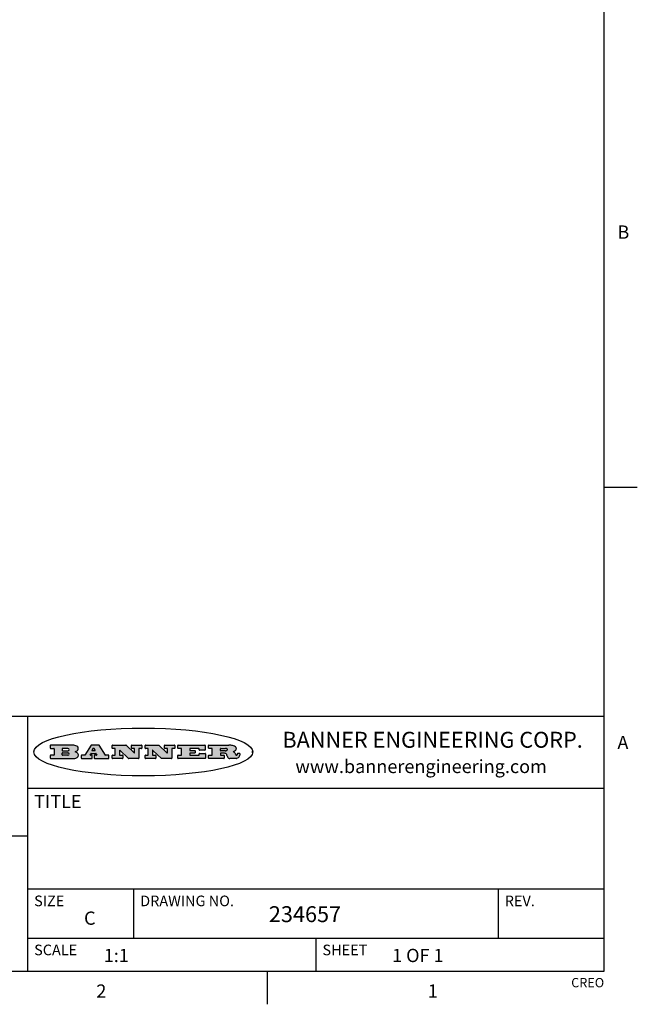
# Model space of a CAD drawing. Units: inches. Extents: x 0.7 to 21.3, y 0.5 to 16.
# Drawn here: x 16.6 to 21.3, y 0.5 to 7.9 of the extents above; entities that cross this region are included whole.
import ezdxf

# ---------------------------------------------------------------- set-up
doc = ezdxf.new("R2010")
doc.units = ezdxf.units.IN
doc.header["$LTSCALE"] = 1.21
doc.header["$MEASUREMENT"] = 0
doc.layers.get('0').update_dxf_attribs({"linetype": 'CONTINUOUS'})
doc.styles.add('TEXTSTYLE_2', font='txt', dxfattribs={"width": 0.8})
doc.styles.add('TEXTSTYLE_3', font='txt', dxfattribs={"width": 0.9})

msp = doc.modelspace()

# ---------------------------------------------------------------- hatches: boundary and pattern name
at = {"linetype": 'CONTINUOUS'}
h = msp.add_hatch(color=7, dxfattribs=at)
edge = h.paths.add_edge_path()
edge.add_arc((18.2265855264, 2.3716475527), 0.0173408616, 592.4713476722, 627.3381899440001, ccw=False)
edge.add_arc((18.2296840914, 2.3774978567), 0.0238935861, 569.8247607259, 595.1255079366999, ccw=False)
edge.add_arc((18.2495655574, 2.384346736), 0.044722495, 555.531588407, 564.7624440448, ccw=False)
edge.add_line((18.206476195, 2.3723714111), (18.204672194, 2.3784404145))
edge.add_arc((18.1662929967, 2.368643334), 0.0396099176, 14.3201081283, 22.4984722084)
edge.add_arc((18.1890593051, 2.3776149607), 0.0151491919, 24.098260853, 63.0369451818)
edge.add_arc((18.1850046504, 2.3693353402), 0.0243676582, 63.3666028271, 90.3937697637)
edge.add_line((18.184837183, 2.3937024229), (18.1572301677, 2.3937024229))
edge.add_arc((18.1572301659, 2.3912274234), 0.0024749995, 89.9999571957, 180.0000428043)
edge.add_line((18.1547551663, 2.3912274216), (18.1547551663, 2.3815284162))
edge.add_arc((18.1572301659, 2.3815284143), 0.0024749995, 179.9999571957, 270.0000428043)
edge.add_line((18.1572301677, 2.3790534148), (18.1818891814, 2.3790534148))
edge.add_arc((18.1818891832, 2.3765784153), 0.0024749995, 359.9999571957, 450.0000428042, ccw=False)
edge.add_line((18.1843641828, 2.3765784134), (18.1843641828, 2.3568004025))
edge.add_arc((18.1818891832, 2.3568004006), 0.0024749995, 269.9999571958, 360.0000428043, ccw=False)
edge.add_line((18.1818891814, 2.3543254011), (18.0683181184, 2.3543254011))
edge.add_arc((18.0683181166, 2.3568004006), 0.0024749995, 539.9999571957001, 630.0000428042, ccw=False)
edge.add_line((18.065843117, 2.3568004025), (18.065843117, 2.3766004134))
edge.add_arc((18.0683181166, 2.3766004153), 0.0024749995, 449.9999571958, 540.0000428042999, ccw=False)
edge.add_line((18.0683181184, 2.3790754148), (18.091064131, 2.3790754148))
edge.add_arc((18.0910641329, 2.3815504143), 0.0024749995, -90.0000428043, 4.28043e-05)
edge.add_line((18.0935391324, 2.3815504162), (18.0935391324, 2.4279054419))
edge.add_arc((18.0910641329, 2.4279054437), 0.0024749995, -4.28043e-05, 90.0000428043)
edge.add_line((18.091064131, 2.4303804433), (18.0683181184, 2.4303804433))
edge.add_arc((18.0683181166, 2.4328554428), 0.0024749995, 539.9999571957001, 630.0000428042999, ccw=False)
edge.add_line((18.065843117, 2.4328554446), (18.065843117, 2.4526554556))
edge.add_arc((18.0683181166, 2.4526554575), 0.0024749995, 449.9999571958, 540.0000428042999, ccw=False)
edge.add_line((18.0683181184, 2.455130457), (18.2178992014, 2.455130457))
edge.add_arc((18.2152358981, 2.2725915465), 0.1825583387, 439.8618509324, 449.1640948679, ccw=False)
edge.add_arc((18.2415401884, 2.4134150625), 0.039319019, 419.12020864149997, 441.4730239328, ccw=False)
edge.add_arc((18.2471995846, 2.4197497317), 0.0310192946, 394.7540871, 422.0879016178, ccw=False)
edge.add_arc((18.2588883357, 2.4282993328), 0.0165459396, 361.548452892, 393.5033152417, ccw=False)
edge.add_arc((18.2621849309, 2.428467785), 0.0132462337, 331.1510006998, 361.205404301, ccw=False)
edge.add_arc((18.2511742746, 2.4351463727), 0.0261183659, 665.6373831893, 689.9727629745, ccw=False)
edge.add_arc((18.220842337, 2.4783532224), 0.0789082104, 652.9061550710001, 665.2574666259, ccw=False)
edge.add_arc((18.197141171, 2.3016991173), 0.117346916, 418.61476917699997, 422.3737227606, ccw=False)
edge.add_arc((18.2450241237, 2.3798263774), 0.0257145923, 399.3804255939, 419.0361096173, ccw=False)
edge.add_arc((18.2439037681, 2.3797532943), 0.0266349791, 380.3630922153, 397.9727053099, ccw=False)
edge.add_arc((18.2260032264, 2.3725718859), 0.0459185159, 375.6740290068, 380.9917271228, ccw=False)
edge.add_arc((18.2845735615, 2.3882148688), 0.0147197649, 192.7054516565, 206.0594861022)
edge.add_arc((18.2760792244, 2.3840063824), 0.0052403997, 205.5232099488, 227.5054868079)
edge.add_arc((18.2743509251, 2.3821910097), 0.0027347709, 228.5117626738, 266.1485845755)
edge.add_line((18.2741672326, 2.379462415), (18.2752762332, 2.379462415))
edge.add_arc((18.2752146786, 2.3927110743), 0.0132488022, 270.266200055, 281.2404888597)
edge.add_arc((18.2764089196, 2.3869743807), 0.0073895522, 280.8288201977, 305.0837508495)
edge.add_arc((18.2768101012, 2.3861235343), 0.0064647042, 306.5086174083, 340.2162360092)
edge.add_arc((18.2716089246, 2.3878675959), 0.0119498009, -19.2116138343, 1.1691452593)
edge.add_line((18.2835562378, 2.3881114198), (18.2835562378, 2.3907374213))
edge.add_arc((18.2860312373, 2.3907374231), 0.0024749995, 449.9999571957, 540.0000428042999, ccw=False)
edge.add_line((18.2860312391, 2.3932124227), (18.2981412459, 2.3932124227))
edge.add_arc((18.2981412477, 2.3907374231), 0.0024749995, 359.9999571957, 450.0000428043, ccw=False)
edge.add_line((18.3006162472, 2.3907374213), (18.3006162472, 2.3791854149))
edge.add_arc((18.2830605507, 2.3792897325), 0.0175560065, 692.2279060967, 719.6595469939, ccw=False)
edge.add_arc((18.2737535399, 2.384184238), 0.0280715479, 668.5071794988, 692.2400656899, ccw=False)
edge.add_arc((18.2667613545, 2.3917854558), 0.0383802683, 648.7656836787, 669.6104317088, ccw=False)
edge.add_arc((18.2724993219, 2.3741987064), 0.0198837666, 631.8586572977999, 649.4131338543, ccw=False)
edge.add_line((18.273144232, 2.3543254011), (18.2257802057, 2.3543254011))
edge = h.paths.add_edge_path()
edge.add_arc((17.8362019878, 2.3568004006), 0.0024749995, 539.9999571957001, 630.0000428042, ccw=False)
edge.add_line((17.8337269883, 2.3568004025), (17.8337269883, 2.3766004134))
edge.add_arc((17.8362019878, 2.3766004153), 0.0024749995, 449.9999571958, 540.0000428042999, ccw=False)
edge.add_line((17.8362019897, 2.3790754148), (17.860125003, 2.3790754148))
edge.add_arc((17.8601250048, 2.3815504143), 0.0024749995, -90.0000428044, 4.28042e-05)
edge.add_line((17.8626000043, 2.3815504162), (17.8626000043, 2.4279054419))
edge.add_arc((17.8601250048, 2.4279054437), 0.0024749995, -4.28043e-05, 90.0000428043)
edge.add_line((17.860125003, 2.4303804433), (17.8362019897, 2.4303804433))
edge.add_arc((17.8362019878, 2.4328554428), 0.0024749995, 539.9999571957001, 630.0000428042999, ccw=False)
edge.add_line((17.8337269883, 2.4328554446), (17.8337269883, 2.4526554556))
edge.add_arc((17.8362019878, 2.4526554575), 0.0024749995, 449.9999571958, 540.0000428042999, ccw=False)
edge.add_line((17.8362019897, 2.455130457), (18.0379951016, 2.455130457))
edge.add_arc((18.0379951034, 2.4526554575), 0.0024749995, 359.9999571957, 450.0000428042, ccw=False)
edge.add_line((18.040470103, 2.4526554556), (18.040470103, 2.4196554373))
edge.add_arc((18.0379951034, 2.4196554355), 0.0024749995, 269.9999571956, 360.0000428042, ccw=False)
edge.add_line((18.0379951016, 2.4171804359), (17.9961310784, 2.4171804359))
edge.add_arc((17.9961310765, 2.4196554355), 0.0024749995, 539.9999571957001, 630.0000428042999, ccw=False)
edge.add_line((17.993656077, 2.4196554373), (17.993656077, 2.4279054419))
edge.add_arc((17.9911810775, 2.4279054437), 0.0024749995, -4.28043e-05, 90.0000428043)
edge.add_line((17.9911810756, 2.4303804433), (17.9271410401, 2.4303804433))
edge.add_arc((17.9271410383, 2.4279054437), 0.0024749995, 89.9999571958, 180.0000428043)
edge.add_line((17.9246660387, 2.4279054419), (17.9246660387, 2.4163554355))
edge.add_arc((17.9271410383, 2.4163554336), 0.0024749995, 179.9999571957, 270.0000428042)
edge.add_line((17.9271410401, 2.4138804341), (17.9623080596, 2.4138804341))
edge.add_arc((17.9623080615, 2.4114054346), 0.0024749995, 359.9999571957, 450.0000428042, ccw=False)
edge.add_line((17.964783061, 2.4114054327), (17.964783061, 2.3980504253))
edge.add_arc((17.9623080615, 2.3980504235), 0.0024749995, 269.9999571956, 360.0000428042, ccw=False)
edge.add_line((17.9623080596, 2.395575424), (17.9271410401, 2.395575424))
edge.add_arc((17.9271410383, 2.3931004244), 0.0024749995, 89.9999571958, 180.0000428043)
edge.add_line((17.9246660387, 2.3931004226), (17.9246660387, 2.3815504162))
edge.add_arc((17.9271410383, 2.3815504143), 0.0024749995, 179.9999571957, 270.0000428043)
edge.add_line((17.9271410401, 2.3790754148), (17.9921450762, 2.3790754148))
edge.add_arc((17.992145078, 2.3815504143), 0.0024749995, -90.0000428042, 4.28043e-05)
edge.add_line((17.9946200775, 2.3815504162), (17.9946200775, 2.3898004208))
edge.add_arc((17.9970950771, 2.3898004226), 0.0024749995, 449.9999571958, 540.0000428042999, ccw=False)
edge.add_line((17.9970950789, 2.3922754221), (18.0394141024, 2.3922754221))
edge.add_arc((18.0394141042, 2.3898004226), 0.0024749995, 359.9999571957, 450.0000428043, ccw=False)
edge.add_line((18.0418891038, 2.3898004208), (18.0418891038, 2.3568004025))
edge.add_arc((18.0394141042, 2.3568004006), 0.0024749995, 269.9999571958, 360.0000428043, ccw=False)
edge.add_line((18.0394141024, 2.3543254011), (17.8362019897, 2.3543254011))
edge = h.paths.add_edge_path()
edge.add_arc((17.7115227858, 2.3567995689), 0.0024741678, 586.3477981898, 630.0031206038, ccw=False)
edge.add_line((17.7098149196, 2.3550094015), (17.6465348845, 2.415387435))
edge.add_arc((17.6448261836, 2.4135964972), 0.0024753014, 46.3461263058, 180.0014637321)
edge.add_line((17.6423508822, 2.413596434), (17.6423508822, 2.3815504162))
edge.add_arc((17.6448258817, 2.3815504143), 0.0024749995, 179.9999571957, 270.0000428043)
edge.add_line((17.6448258836, 2.3790754148), (17.6651428948, 2.3790754148))
edge.add_arc((17.6651428967, 2.3766004153), 0.0024749995, 359.9999571957, 450.0000428043, ccw=False)
edge.add_line((17.6676178962, 2.3766004134), (17.6676178962, 2.3568004025))
edge.add_arc((17.6651428967, 2.3568004006), 0.0024749995, 269.9999571958, 360.0000428043, ccw=False)
edge.add_line((17.6651428948, 2.3543254011), (17.5894788529, 2.3543254011))
edge.add_arc((17.589478851, 2.3568004006), 0.0024749995, 539.9999571957001, 630.0000428042, ccw=False)
edge.add_line((17.5870038515, 2.3568004025), (17.5870038515, 2.3766004134))
edge.add_arc((17.589478851, 2.3766004153), 0.0024749995, 449.9999571957, 540.0000428042999, ccw=False)
edge.add_line((17.5894788529, 2.3790754148), (17.6081248632, 2.3790754148))
edge.add_arc((17.6081248651, 2.3815504143), 0.0024749995, -90.0000428043, 4.28043e-05)
edge.add_line((17.6105998646, 2.3815504162), (17.6105998646, 2.4279054419))
edge.add_arc((17.6081248651, 2.4279054437), 0.0024749995, -4.28043e-05, 90.0000428043)
edge.add_line((17.6081248632, 2.4303804433), (17.5894788529, 2.4303804433))
edge.add_arc((17.589478851, 2.4328554428), 0.0024749995, 539.9999571957001, 630.0000428042999, ccw=False)
edge.add_line((17.5870038515, 2.4328554446), (17.5870038515, 2.4526554556))
edge.add_arc((17.589478851, 2.4526554575), 0.0024749995, 449.9999571957, 540.0000428042999, ccw=False)
edge.add_line((17.5894788529, 2.455130457), (17.6899369086, 2.455130457))
edge.add_arc((17.6899370433, 2.4526562892), 0.0024741678, 406.3477981899, 450.00312060379997, ccw=False)
edge.add_line((17.6916449095, 2.4544464566), (17.7516779428, 2.3971664249))
edge.add_arc((17.7533866437, 2.3989573626), 0.0024753014, -133.6538736941, 0.0014637321)
edge.add_line((17.7558619451, 2.3989574258), (17.7558619451, 2.4279054419))
edge.add_arc((17.7533869456, 2.4279054437), 0.0024749995, -4.28043e-05, 90.0000428043)
edge.add_line((17.7533869438, 2.4303804433), (17.7346109333, 2.4303804433))
edge.add_arc((17.7346109315, 2.4328554428), 0.0024749995, 539.9999571957001, 630.0000428042999, ccw=False)
edge.add_line((17.732135932, 2.4328554446), (17.732135932, 2.4526554556))
edge.add_arc((17.7346109315, 2.4526554575), 0.0024749995, 449.9999571958, 540.0000428042999, ccw=False)
edge.add_line((17.7346109333, 2.455130457), (17.8086119744, 2.455130457))
edge.add_arc((17.8086119762, 2.4526554575), 0.0024749995, 359.9999571957, 450.0000428043, ccw=False)
edge.add_line((17.8110869758, 2.4526554556), (17.8110869758, 2.4328554446))
edge.add_arc((17.8086119762, 2.4328554428), 0.0024749995, 269.9999571956, 360.0000428042, ccw=False)
edge.add_line((17.8086119744, 2.4303804433), (17.7906789644, 2.4303804433))
edge.add_arc((17.7906789626, 2.4279054437), 0.0024749995, 89.9999571957, 180.0000428043)
edge.add_line((17.7882039631, 2.4279054419), (17.7882039631, 2.3568004025))
edge.add_arc((17.7857289635, 2.3568004006), 0.0024749995, 269.9999571957, 360.0000428043, ccw=False)
edge.add_line((17.7857289617, 2.3543254011), (17.7115229205, 2.3543254011))
edge = h.paths.add_edge_path()
edge.add_arc((17.4632701481, 2.3568008172), 0.0024754162, 586.3593695814, 630.0146919954, ccw=False)
edge.add_line((17.4615617819, 2.3550094015), (17.3982817468, 2.415387435))
edge.add_arc((17.3965730459, 2.4135964972), 0.0024753014, 46.3461263058, 180.0014637321)
edge.add_line((17.3940977445, 2.413596434), (17.3940977445, 2.3815504162))
edge.add_arc((17.396572744, 2.3815504143), 0.0024749995, 179.9999571957, 270.0000428043)
edge.add_line((17.3965727459, 2.3790754148), (17.4168897572, 2.3790754148))
edge.add_arc((17.416889759, 2.3766004153), 0.0024749995, 359.9999571957, 450.0000428043, ccw=False)
edge.add_line((17.4193647585, 2.3766004134), (17.4193647585, 2.3568004025))
edge.add_arc((17.416889759, 2.3568004006), 0.0024749995, 269.9999571957, 360.0000428043, ccw=False)
edge.add_line((17.4168897572, 2.3543254011), (17.3412257152, 2.3543254011))
edge.add_arc((17.3412257133, 2.3568004006), 0.0024749995, 539.9999571957001, 630.0000428042999, ccw=False)
edge.add_line((17.3387507138, 2.3568004025), (17.3387507138, 2.3766004134))
edge.add_arc((17.3412257133, 2.3766004153), 0.0024749995, 449.9999571957, 540.0000428042999, ccw=False)
edge.add_line((17.3412257152, 2.3790754148), (17.3598727255, 2.3790754148))
edge.add_arc((17.3598727274, 2.3815504143), 0.0024749995, -90.0000428043, 4.28043e-05)
edge.add_line((17.3623477269, 2.3815504162), (17.3623477269, 2.4279054419))
edge.add_arc((17.3598727274, 2.4279054437), 0.0024749995, -4.28043e-05, 90.0000428044)
edge.add_line((17.3598727255, 2.4303804433), (17.3412257152, 2.4303804433))
edge.add_arc((17.3412257133, 2.4328554428), 0.0024749995, 539.9999571957001, 630.0000428042999, ccw=False)
edge.add_line((17.3387507138, 2.4328554446), (17.3387507138, 2.4526554556))
edge.add_arc((17.3412257133, 2.4526554575), 0.0024749995, 449.9999571957, 540.0000428042999, ccw=False)
edge.add_line((17.3412257152, 2.455130457), (17.4416837709, 2.455130457))
edge.add_arc((17.4416839057, 2.4526562892), 0.0024741678, 406.3477981899, 450.00312060379997, ccw=False)
edge.add_line((17.4433917718, 2.4544464566), (17.5034248051, 2.3971664249))
edge.add_arc((17.5051335061, 2.3989573626), 0.0024753014, -133.6538736941, 0.0014637321)
edge.add_line((17.5076088075, 2.3989574258), (17.5076088075, 2.4279054419))
edge.add_arc((17.5051338079, 2.4279054437), 0.0024749995, -4.28043e-05, 90.0000428043)
edge.add_line((17.5051338061, 2.4303804433), (17.4863577957, 2.4303804433))
edge.add_arc((17.4863577938, 2.4328554428), 0.0024749995, 539.9999571957001, 630.0000428042999, ccw=False)
edge.add_line((17.4838827943, 2.4328554446), (17.4838827943, 2.4526554556))
edge.add_arc((17.4863577938, 2.4526554575), 0.0024749995, 449.9999571957, 540.0000428042999, ccw=False)
edge.add_line((17.4863577957, 2.455130457), (17.5603588367, 2.455130457))
edge.add_arc((17.5603588386, 2.4526554575), 0.0024749995, 359.9999571957, 450.0000428042, ccw=False)
edge.add_line((17.5628338381, 2.4526554556), (17.5628338381, 2.4328554446))
edge.add_arc((17.5603588386, 2.4328554428), 0.0024749995, 269.9999571958, 360.0000428043, ccw=False)
edge.add_line((17.5603588367, 2.4303804433), (17.5424258268, 2.4303804433))
edge.add_arc((17.5424258249, 2.4279054437), 0.0024749995, 89.9999571958, 180.0000428043)
edge.add_line((17.5399508254, 2.4279054419), (17.5399508254, 2.3568004025))
edge.add_arc((17.5374758259, 2.3568004006), 0.0024749995, 269.9999571958, 360.0000428043, ccw=False)
edge.add_line((17.537475824, 2.3543254011), (17.4632707829, 2.3543254011))
edge = h.paths.add_edge_path()
edge.add_arc((17.0481152095, 2.4027328529), 0.048483885, 273.21763719, 303.0749121182)
edge.add_arc((17.0629546036, 2.379965244), 0.0213072145, 303.0488228549, 355.7263138674)
edge.add_arc((17.0688911042, 2.3799744343), 0.0153945295, -5.9545451176, 5.1878013979)
edge.add_arc((17.0620614151, 2.3797859164), 0.0222174455, 4.0793399388, 69.834329283)
edge.add_line((17.0697205646, 2.4006414268), (17.059669559, 2.4041904287))
edge.add_line((17.059669559, 2.4041904287), (17.0679095636, 2.4089664314))
edge.add_arc((17.0460441811, 2.445793323), 0.0428289026, 300.6990502959, 319.0591802498)
edge.add_arc((17.0660727781, 2.4296649696), 0.0171568255, -44.0854875755, 16.0049121283)
edge.add_arc((17.0611211659, 2.4263113051), 0.0229166529, 20.6563876465, 62.3316896973)
edge.add_arc((17.0404590422, 2.3933827403), 0.061747717, 59.5385584989, 90.0050977555)
edge.add_line((17.0404535484, 2.455130457), (16.8743904563, 2.455130457))
edge.add_arc((16.8743904545, 2.4526554575), 0.0024749995, 89.9999571958, 180.0000428043)
edge.add_line((16.8719154549, 2.4526554556), (16.8719154549, 2.4328554446))
edge.add_arc((16.8743904545, 2.4328554428), 0.0024749995, 179.9999571957, 270.0000428043)
edge.add_line((16.8743904563, 2.4303804433), (16.8983324696, 2.4303804433))
edge.add_arc((16.8983324714, 2.4279054437), 0.0024749995, 359.9999571957, 450.0000428043, ccw=False)
edge.add_line((16.9008074709, 2.4279054419), (16.9008074709, 2.3815504162))
edge.add_arc((16.8983324714, 2.3815504143), 0.0024749995, 269.9999571958, 360.0000428043, ccw=False)
edge.add_line((16.8983324696, 2.3790754148), (16.8743904563, 2.3790754148))
edge.add_arc((16.8743904545, 2.3766004153), 0.0024749995, 89.9999571958, 180.0000428043)
edge.add_line((16.8719154549, 2.3766004134), (16.8719154549, 2.3568004025))
edge.add_arc((16.8743904545, 2.3568004006), 0.0024749995, 179.9999571957, 270.0000428042)
edge.add_line((16.8743904563, 2.3543254011), (17.0508365542, 2.3543254011))
edge = h.paths.add_edge_path()
edge.add_arc((17.1857496308, 2.3568004006), 0.0024749995, -90.0000428042, 4.28044e-05)
edge.add_line((17.1882246303, 2.3568004025), (17.1882246303, 2.3766004134))
edge.add_arc((17.1857496308, 2.3766004153), 0.0024749995, -4.28043e-05, 90.0000428043)
edge.add_line((17.185749629, 2.3790754148), (17.1744666227, 2.3790754148))
edge.add_arc((17.1744665134, 2.3815504549), 0.0024750401, 507.6063258011, 630.0025305754, ccw=False)
edge.add_line((17.1723766216, 2.3828764169), (17.1778926246, 2.3915704217))
edge.add_arc((17.1799825555, 2.3902442221), 0.0024752003, 449.998372645, 507.602165307, ccw=False)
edge.add_line((17.1799826258, 2.3927194224), (17.2148606451, 2.3927194224))
edge.add_arc((17.2148601055, 2.3902439622), 0.0024754602, 392.8959418574, 449.9875097202, ccw=False)
edge.add_line((17.2169386463, 2.3915884218), (17.2225646494, 2.3828954169))
edge.add_arc((17.2204866271, 2.3815506219), 0.0024752071, 270.0004896793, 392.9089806818, ccw=False)
edge.add_line((17.2204866482, 2.3790754148), (17.2060356402, 2.3790754148))
edge.add_arc((17.2060356384, 2.3766004153), 0.0024749995, 89.9999571958, 180.0000428043)
edge.add_line((17.2035606388, 2.3766004134), (17.2035606388, 2.3568004025))
edge.add_arc((17.2060356384, 2.3568004006), 0.0024749995, 179.9999571957, 270.0000428042)
edge.add_line((17.2060356402, 2.3543254011), (17.3113166986, 2.3543254011))
edge.add_arc((17.3113167005, 2.3568004006), 0.0024749995, -90.0000428043, 4.28043e-05)
edge.add_line((17.3137917, 2.3568004025), (17.3137917, 2.3766004134))
edge.add_arc((17.3113167005, 2.3766004153), 0.0024749995, -4.28043e-05, 90.0000428043)
edge.add_line((17.3113166986, 2.3790754148), (17.2913006875, 2.3790754148))
edge.add_arc((17.291300808, 2.3815494558), 0.002474041, 572.9056413127, 629.9972091756, ccw=False)
edge.add_line((17.2892236864, 2.3802054154), (17.2414676599, 2.4540004564))
edge.add_arc((17.2393900382, 2.4526554968), 0.0024749602, 32.9172174468, 90.0087853096)
edge.add_line((17.2393896587, 2.455130457), (17.182214627, 2.455130457))
edge.add_arc((17.1822145567, 2.4526552567), 0.0024752003, 89.998372645, 147.602165307)
edge.add_line((17.1801246258, 2.4539814564), (17.1333245999, 2.3802244155))
edge.add_arc((17.131234669, 2.3815506151), 0.0024752003, 629.998372645, 687.602165307, ccw=False)
edge.add_line((17.1312345987, 2.3790754148), (17.1083735861, 2.3790754148))
edge.add_arc((17.1083735842, 2.3766004153), 0.0024749995, 89.9999571957, 180.0000428043)
edge.add_line((17.1058985847, 2.3766004134), (17.1058985847, 2.3568004025))
edge.add_arc((17.1083735842, 2.3568004006), 0.0024749995, 179.9999571957, 270.0000428043)
edge.add_line((17.1083735861, 2.3543254011), (17.185749629, 2.3543254011))
edge = h.paths.add_edge_path()
edge.add_arc((16.963795504, 2.3815504143), 0.0024749995, 539.9999571957001, 630.0000428042999, ccw=False)
edge.add_line((16.9613205045, 2.3815504162), (16.9613205045, 2.3939254231))
edge.add_arc((16.963795504, 2.3939254249), 0.0024749995, 449.9999571957, 540.0000428042999, ccw=False)
edge.add_line((16.9637955059, 2.3964004244), (17.0051585288, 2.3964004244))
edge.add_arc((17.0051585288, 2.3877379196), 0.0086625048, 270, 450, ccw=False)
edge.add_line((17.0051585288, 2.3790754148), (16.9637955059, 2.3790754148))
edge = h.paths.add_edge_path()
edge.add_arc((18.1572301659, 2.415180433), 0.0024749995, 539.9999571957001, 630.0000428042999, ccw=False)
edge.add_line((18.1547551663, 2.4151804348), (18.1547551663, 2.4279054419))
edge.add_arc((18.1572301659, 2.4279054437), 0.0024749995, 449.9999571957, 540.0000428042999, ccw=False)
edge.add_line((18.1572301677, 2.4303804433), (18.1940311881, 2.4303804433))
edge.add_arc((18.1924863006, 2.4019259643), 0.0284963867, 430.38349179479997, 446.8922743861, ccw=False)
edge.add_arc((18.1973459106, 2.4149676972), 0.0145814632, 414.6746025112, 431.16605731239997, ccw=False)
edge.add_arc((18.2024754016, 2.4218216224), 0.0060275915, 380.9055592135, 416.7851676243, ccw=False)
edge.add_arc((18.2037759605, 2.4224819047), 0.0045795888, 355.6235353944, 378.9942678268, ccw=False)
edge.add_arc((18.2025691502, 2.4227756809), 0.0058087709, 678.8515287446, 713.6422345323, ccw=False)
edge.add_arc((18.198398534, 2.4260095887), 0.0110815393, 666.758405961, 680.4502234234001, ccw=False)
edge.add_arc((18.1927693431, 2.4337504172), 0.0206523367, 649.6883413472, 666.4184925495999, ccw=False)
edge.add_arc((18.1908418374, 2.4381440645), 0.0254407115, 630.7327484175, 650.441894219, ccw=False)
edge.add_line((18.1911671865, 2.4127054335), (18.1572301677, 2.4127054335))
edge = h.paths.add_edge_path()
edge.add_arc((17.0051585288, 2.4217179385), 0.0086625048, -90, 90)
edge.add_line((17.0051585288, 2.4303804433), (16.9637955059, 2.4303804433))
edge.add_arc((16.963795504, 2.4279054437), 0.0024749995, 89.9999571957, 180.0000428043)
edge.add_line((16.9613205045, 2.4279054419), (16.9613205045, 2.415530435))
edge.add_arc((16.963795504, 2.4155304332), 0.0024749995, 179.9999571957, 270.0000428043)
edge.add_line((16.9637955059, 2.4130554337), (17.0051585288, 2.4130554337))
edge = h.paths.add_edge_path()
edge.add_arc((17.2090556207, 2.4161446411), 0.0024752071, -89.9995103207, 32.9089806818)
edge.add_line((17.211133643, 2.4174894361), (17.203874639, 2.4287054423))
edge.add_arc((17.2017960982, 2.4273609828), 0.0024754602, 32.8959418573, 89.9875097202)
edge.add_line((17.2017966379, 2.429836443), (17.1956156344, 2.429836443))
edge.add_arc((17.1956155641, 2.4273612427), 0.0024752003, 89.998372645, 147.6021653069)
edge.add_line((17.1935256333, 2.4286874423), (17.1864086293, 2.4174704361))
edge.add_arc((17.1884985212, 2.4161444741), 0.0024750401, 147.6063258012, 270.0025305753)
edge.add_line((17.1884986305, 2.413669434), (17.2090556419, 2.413669434))
edge = h.paths.add_edge_path()
edge.add_ellipse((17.573550844, 2.4034764283), major_axis=(-0.8250004575, 0), ratio=0.218572, start_angle=0, end_angle=-0)

# ---------------------------------------------------------------- linework, layer by layer
at = {"color": 7, "linetype": 'CONTINUOUS'}
for p, q in [((21.05, 0.75), (21.05, 15.75)), ((21.05, 4.4), (21.3, 4.4)), ((21.05, 2.67), (14.7, 2.67)), ((16.7, 2.67), (16.7, 0.75)), ((16.8719154549, 2.4526554556), (16.8719154549, 2.4328554446)), ((17.0404535484, 2.455130457), (16.8743904563, 2.455130457)), ((17.1801246258, 2.4539814564), (17.1333245999, 2.3802244155)), ((17.2393896587, 2.455130457), (17.182214627, 2.455130457)), ((17.2892236864, 2.3802054154), (17.2414676599, 2.4540004564)), ((17.3387507138, 2.4328554446), (17.3387507138, 2.4526554556)), ((17.3412257152, 2.455130457), (17.4416837709, 2.455130457)), ((17.4433917718, 2.4544464566), (17.5034248051, 2.3971664249)), ((17.4838827943, 2.4328554446), (17.4838827943, 2.4526554556)), ((17.4863577957, 2.455130457), (17.5603588367, 2.455130457)), ((17.5628338381, 2.4526554556), (17.5628338381, 2.4328554446)), ((17.5870038515, 2.4328554446), (17.5870038515, 2.4526554556)), ((17.5894788529, 2.455130457), (17.6899369086, 2.455130457)), ((17.6916449095, 2.4544464566), (17.7516779428, 2.3971664249)), ((17.732135932, 2.4328554446), (17.732135932, 2.4526554556)), ((17.7346109333, 2.455130457), (17.8086119744, 2.455130457)), ((17.8110869758, 2.4526554556), (17.8110869758, 2.4328554446)), ((17.8337269883, 2.4328554446), (17.8337269883, 2.4526554556)), ((17.8362019897, 2.455130457), (18.0379951016, 2.455130457)), ((18.040470103, 2.4526554556), (18.040470103, 2.4196554373)), ((18.065843117, 2.4328554446), (18.065843117, 2.4526554556)), ((18.0683181184, 2.455130457), (18.2178992014, 2.455130457)), ((16.8743904563, 2.4303804433), (16.8983324696, 2.4303804433)), ((16.8983324696, 2.3790754148), (16.8743904563, 2.3790754148)), ((16.9008074709, 2.4279054419), (16.9008074709, 2.3815504162)), ((16.9613205045, 2.4279054419), (16.9613205045, 2.415530435)), ((16.9613205045, 2.3815504162), (16.9613205045, 2.3939254231)), ((17.0051585288, 2.4303804433), (16.9637955059, 2.4303804433)), ((16.9637955059, 2.4130554337), (17.0051585288, 2.4130554337)), ((16.9637955059, 2.3964004244), (17.0051585288, 2.3964004244)), ((17.0051585288, 2.3790754148), (16.9637955059, 2.3790754148)), ((17.059669559, 2.4041904287), (17.0679095636, 2.4089664314)), ((17.0697205646, 2.4006414268), (17.059669559, 2.4041904287)), ((17.1312345987, 2.3790754148), (17.1083735861, 2.3790754148)), ((17.1723766216, 2.3828764169), (17.1778926246, 2.3915704217)), ((17.185749629, 2.3790754148), (17.1744666227, 2.3790754148)), ((17.1799826258, 2.3927194224), (17.2148606451, 2.3927194224)), ((17.1935256333, 2.4286874423), (17.1864086293, 2.4174704361)), ((17.1884986305, 2.413669434), (17.2090556419, 2.413669434)), ((17.2017966379, 2.429836443), (17.1956156344, 2.429836443)), ((17.211133643, 2.4174894361), (17.203874639, 2.4287054423)), ((17.2204866482, 2.3790754148), (17.2060356402, 2.3790754148)), ((17.2169386463, 2.3915884218), (17.2225646494, 2.3828954169)), ((17.3113166986, 2.3790754148), (17.2913006875, 2.3790754148)), ((17.3598727255, 2.4303804433), (17.3412257152, 2.4303804433)), ((17.3412257152, 2.3790754148), (17.3598727255, 2.3790754148)), ((17.3623477269, 2.3815504162), (17.3623477269, 2.4279054419)), ((17.3940977445, 2.413596434), (17.3940977445, 2.3815504162)), ((17.3965727459, 2.3790754148), (17.4168897572, 2.3790754148)), ((17.4615617819, 2.3550094015), (17.3982817468, 2.415387435)), ((17.5051338061, 2.4303804433), (17.4863577957, 2.4303804433)), ((17.5076088075, 2.3989574258), (17.5076088075, 2.4279054419)), ((17.5399508254, 2.4279054419), (17.5399508254, 2.3568004025)), ((17.5603588367, 2.4303804433), (17.5424258268, 2.4303804433)), ((17.6081248632, 2.4303804433), (17.5894788529, 2.4303804433)), ((17.5894788529, 2.3790754148), (17.6081248632, 2.3790754148)), ((17.6105998646, 2.3815504162), (17.6105998646, 2.4279054419)), ((17.6423508822, 2.413596434), (17.6423508822, 2.3815504162)), ((17.6448258836, 2.3790754148), (17.6651428948, 2.3790754148)), ((17.7098149196, 2.3550094015), (17.6465348845, 2.415387435)), ((17.7533869438, 2.4303804433), (17.7346109333, 2.4303804433)), ((17.7558619451, 2.3989574258), (17.7558619451, 2.4279054419)), ((17.7882039631, 2.4279054419), (17.7882039631, 2.3568004025)), ((17.8086119744, 2.4303804433), (17.7906789644, 2.4303804433)), ((17.860125003, 2.4303804433), (17.8362019897, 2.4303804433)), ((17.8362019897, 2.3790754148), (17.860125003, 2.3790754148)), ((17.8626000043, 2.3815504162), (17.8626000043, 2.4279054419)), ((17.9246660387, 2.4279054419), (17.9246660387, 2.4163554355)), ((17.9246660387, 2.3931004226), (17.9246660387, 2.3815504162)), ((17.9911810756, 2.4303804433), (17.9271410401, 2.4303804433)), ((17.9271410401, 2.4138804341), (17.9623080596, 2.4138804341)), ((17.9623080596, 2.395575424), (17.9271410401, 2.395575424)), ((17.9271410401, 2.3790754148), (17.9921450762, 2.3790754148)), ((17.964783061, 2.4114054327), (17.964783061, 2.3980504253)), ((17.993656077, 2.4196554373), (17.993656077, 2.4279054419)), ((17.9946200775, 2.3815504162), (17.9946200775, 2.3898004208)), ((18.0379951016, 2.4171804359), (17.9961310784, 2.4171804359)), ((17.9970950789, 2.3922754221), (18.0394141024, 2.3922754221)), ((18.0418891038, 2.3898004208), (18.0418891038, 2.3568004025)), ((18.091064131, 2.4303804433), (18.0683181184, 2.4303804433)), ((18.0683181184, 2.3790754148), (18.091064131, 2.3790754148)), ((18.0935391324, 2.3815504162), (18.0935391324, 2.4279054419)), ((18.1547551663, 2.4151804348), (18.1547551663, 2.4279054419)), ((18.1547551663, 2.3912274216), (18.1547551663, 2.3815284162)), ((18.1572301677, 2.4303804433), (18.1940311881, 2.4303804433)), ((18.1911671865, 2.4127054335), (18.1572301677, 2.4127054335)), ((18.184837183, 2.3937024229), (18.1572301677, 2.3937024229)), ((18.1572301677, 2.3790534148), (18.1818891814, 2.3790534148)), ((18.206476195, 2.3723714111), (18.204672194, 2.3784404145)), ((18.2741672326, 2.379462415), (18.2752762332, 2.379462415)), ((18.2835562378, 2.3881114198), (18.2835562378, 2.3907374213)), ((18.2860312391, 2.3932124227), (18.2981412459, 2.3932124227)), ((18.3006162472, 2.3907374213), (18.3006162472, 2.3791854149)), ((18.3975725422, 2.3981678251), (18.3975725422, 2.4087850316)), ((16.8719154549, 2.3766004134), (16.8719154549, 2.3568004025)), ((16.8743904563, 2.3543254011), (17.0508365542, 2.3543254011)), ((17.1058985847, 2.3766004134), (17.1058985847, 2.3568004025)), ((17.1083735861, 2.3543254011), (17.185749629, 2.3543254011)), ((17.1882246303, 2.3568004025), (17.1882246303, 2.3766004134)), ((17.2035606388, 2.3766004134), (17.2035606388, 2.3568004025)), ((17.2060356402, 2.3543254011), (17.3113166986, 2.3543254011)), ((17.3137917, 2.3568004025), (17.3137917, 2.3766004134)), ((17.3387507138, 2.3568004025), (17.3387507138, 2.3766004134)), ((17.4168897572, 2.3543254011), (17.3412257152, 2.3543254011)), ((17.4193647585, 2.3766004134), (17.4193647585, 2.3568004025)), ((17.537475824, 2.3543254011), (17.4632707829, 2.3543254011)), ((17.5870038515, 2.3568004025), (17.5870038515, 2.3766004134)), ((17.6651428948, 2.3543254011), (17.5894788529, 2.3543254011)), ((17.6676178962, 2.3766004134), (17.6676178962, 2.3568004025)), ((17.7857289617, 2.3543254011), (17.7115229205, 2.3543254011)), ((17.8337269883, 2.3568004025), (17.8337269883, 2.3766004134)), ((18.0394141024, 2.3543254011), (17.8362019897, 2.3543254011)), ((18.065843117, 2.3568004025), (18.065843117, 2.3766004134)), ((18.1818891814, 2.3543254011), (18.0683181184, 2.3543254011)), ((18.1843641828, 2.3765784134), (18.1843641828, 2.3568004025)), ((18.273144232, 2.3543254011), (18.2257802057, 2.3543254011)), ((16.7, 2.13), (21.05, 2.13)), ((14.7, 1.77), (16.7, 1.77)), ((16.7, 1.37), (21.05, 1.37)), ((17.5, 1.37), (17.5, 1)), ((20.25, 1.37), (20.25, 1)), ((16.7, 1), (21.05, 1)), ((18.875, 1), (18.875, 0.75)), ((0.964, 0.75), (21.05, 0.75)), ((18.507, 0.75), (18.507, 0.5))]:
    msp.add_line(p, q, dxfattribs=at)
for centre, radius, start, end in [((16.8743904545, 2.4526554575), 0.0024749995, 89.9999571957, 180.0000428043), ((17.0404590422, 2.3933827403), 0.061747717, 59.5385584989, 90.0050977555), ((17.1822145567, 2.4526552567), 0.0024752003, 89.998372645, 147.602165307), ((17.2393900382, 2.4526554968), 0.0024749602, 32.9172174468, 90.0087853097), ((17.3412257133, 2.4526554575), 0.0024749995, 89.9999571957, 180.0000428043), ((17.4416839057, 2.4526562892), 0.0024741678, 46.3477981899, 90.0031206038), ((17.4863577938, 2.4526554575), 0.0024749995, 89.9999571957, 180.0000428043), ((17.5603588386, 2.4526554575), 0.0024749995, 359.9999571957, 90.0000428043), ((17.589478851, 2.4526554575), 0.0024749995, 89.9999571957, 180.0000428043), ((17.6899370433, 2.4526562892), 0.0024741678, 46.3477981899, 90.0031206038), ((17.7346109315, 2.4526554575), 0.0024749995, 89.9999571957, 180.0000428043), ((17.8086119762, 2.4526554575), 0.0024749995, 359.9999571957, 90.0000428043), ((17.8362019878, 2.4526554575), 0.0024749995, 89.9999571957, 180.0000428043), ((18.0379951034, 2.4526554575), 0.0024749995, 359.9999571957, 90.0000428043), ((18.0683181166, 2.4526554575), 0.0024749995, 89.9999571957, 180.0000428043), ((18.2152358981, 2.2725915465), 0.1825583387, 79.8618509324, 89.1640948679), ((18.2415401884, 2.4134150625), 0.039319019, 59.1202086415, 81.4730239328), ((16.8743904545, 2.4328554428), 0.0024749995, 179.9999571957, 270.0000428043), ((16.8743904545, 2.3766004153), 0.0024749995, 89.9999571957, 180.0000428043), ((16.8983324714, 2.4279054437), 0.0024749995, 359.9999571957, 90.0000428043), ((16.8983324714, 2.3815504143), 0.0024749995, 269.9999571957, 4.28043e-05), ((16.963795504, 2.4279054437), 0.0024749995, 89.9999571957, 180.0000428043), ((16.963795504, 2.4155304332), 0.0024749995, 179.9999571957, 270.0000428043), ((16.963795504, 2.3939254249), 0.0024749995, 89.9999571957, 180.0000428043), ((16.963795504, 2.3815504143), 0.0024749995, 179.9999571957, 270.0000428043), ((17.0051585288, 2.4217179385), 0.0086625048, 270, 90), ((17.0051585288, 2.3877379196), 0.0086625048, 270, 90), ((17.0460441811, 2.445793323), 0.0428289026, 300.6990502959, 319.0591802498), ((17.0620614151, 2.3797859164), 0.0222174455, 4.0793399388, 69.834329283), ((17.0611211659, 2.4263113051), 0.0229166529, 20.6563876465, 62.3316896973), ((17.0629546036, 2.379965244), 0.0213072145, 303.0488228549, 355.7263138674), ((17.0660727781, 2.4296649696), 0.0171568255, 315.9145124245, 16.0049121283), ((17.0688911042, 2.3799744343), 0.0153945295, 354.0454548824, 5.1878013979), ((17.1083735842, 2.3766004153), 0.0024749995, 89.9999571957, 180.0000428043), ((17.131234669, 2.3815506151), 0.0024752003, 269.9983726451, 327.602165307), ((17.1744665134, 2.3815504549), 0.0024750401, 147.6063258011, 270.0025305754), ((17.1799825555, 2.3902442221), 0.0024752003, 89.998372645, 147.602165307), ((17.1857496308, 2.3766004153), 0.0024749995, 359.9999571957, 90.0000428043), ((17.1884985212, 2.4161444741), 0.0024750401, 147.6063258012, 270.0025305754), ((17.1956155641, 2.4273612427), 0.0024752003, 89.998372645, 147.602165307), ((17.2017960982, 2.4273609828), 0.0024754602, 32.8959418573, 89.9875097202), ((17.2060356384, 2.3766004153), 0.0024749995, 89.9999571957, 180.0000428043), ((17.2090556207, 2.4161446411), 0.0024752071, 270.0004896793, 32.9089806818), ((17.2148601055, 2.3902439622), 0.0024754602, 32.8959418573, 89.9875097202), ((17.2204866271, 2.3815506219), 0.0024752071, 270.0004896793, 32.9089806818), ((17.291300808, 2.3815494558), 0.002474041, 212.9056413127, 269.9972091755), ((17.3113167005, 2.3766004153), 0.0024749995, 359.9999571957, 90.0000428043), ((17.3412257133, 2.4328554428), 0.0024749995, 179.9999571957, 270.0000428043), ((17.3412257133, 2.3766004153), 0.0024749995, 89.9999571957, 180.0000428043), ((17.3598727274, 2.4279054437), 0.0024749995, 359.9999571957, 90.0000428043), ((17.3598727274, 2.3815504143), 0.0024749995, 269.9999571957, 4.28043e-05), ((17.3965730459, 2.4135964972), 0.0024753014, 46.3461263059, 180.0014637321), ((17.396572744, 2.3815504143), 0.0024749995, 179.9999571957, 270.0000428043), ((17.416889759, 2.3766004153), 0.0024749995, 359.9999571957, 90.0000428043), ((17.4863577938, 2.4328554428), 0.0024749995, 179.9999571957, 270.0000428043), ((17.5051335061, 2.3989573626), 0.0024753014, 226.3461263059, 0.0014637321), ((17.5051338079, 2.4279054437), 0.0024749995, 359.9999571957, 90.0000428043), ((17.5424258249, 2.4279054437), 0.0024749995, 89.9999571957, 180.0000428043), ((17.5603588386, 2.4328554428), 0.0024749995, 269.9999571957, 4.28043e-05), ((17.589478851, 2.4328554428), 0.0024749995, 179.9999571957, 270.0000428043), ((17.589478851, 2.3766004153), 0.0024749995, 89.9999571957, 180.0000428043), ((17.6081248651, 2.4279054437), 0.0024749995, 359.9999571957, 90.0000428043), ((17.6081248651, 2.3815504143), 0.0024749995, 269.9999571957, 4.28043e-05), ((17.6448261836, 2.4135964972), 0.0024753014, 46.3461263058, 180.0014637321), ((17.6448258817, 2.3815504143), 0.0024749995, 179.9999571957, 270.0000428043), ((17.6651428967, 2.3766004153), 0.0024749995, 359.9999571957, 90.0000428043), ((17.7346109315, 2.4328554428), 0.0024749995, 179.9999571957, 270.0000428043), ((17.7533866437, 2.3989573626), 0.0024753014, 226.3461263059, 0.0014637321), ((17.7533869456, 2.4279054437), 0.0024749995, 359.9999571957, 90.0000428043), ((17.7906789626, 2.4279054437), 0.0024749995, 89.9999571957, 180.0000428043), ((17.8086119762, 2.4328554428), 0.0024749995, 269.9999571956, 4.28042e-05), ((17.8362019878, 2.4328554428), 0.0024749995, 179.9999571957, 270.0000428043), ((17.8362019878, 2.3766004153), 0.0024749995, 89.9999571957, 180.0000428043), ((17.8601250048, 2.4279054437), 0.0024749995, 359.9999571957, 90.0000428043), ((17.8601250048, 2.3815504143), 0.0024749995, 269.9999571956, 4.28042e-05), ((17.9271410383, 2.4279054437), 0.0024749995, 89.9999571957, 180.0000428043), ((17.9271410383, 2.4163554336), 0.0024749995, 179.9999571957, 270.0000428043), ((17.9271410383, 2.3931004244), 0.0024749995, 89.9999571957, 180.0000428043), ((17.9271410383, 2.3815504143), 0.0024749995, 179.9999571957, 270.0000428043), ((17.9623080615, 2.4114054346), 0.0024749995, 359.9999571957, 90.0000428043), ((17.9623080615, 2.3980504235), 0.0024749995, 269.9999571956, 4.28042e-05), ((17.9911810775, 2.4279054437), 0.0024749995, 359.9999571957, 90.0000428043), ((17.992145078, 2.3815504143), 0.0024749995, 269.9999571957, 4.28043e-05), ((17.9961310765, 2.4196554355), 0.0024749995, 179.9999571957, 270.0000428043), ((17.9970950771, 2.3898004226), 0.0024749995, 89.9999571957, 180.0000428043), ((18.0379951034, 2.4196554355), 0.0024749995, 269.9999571956, 4.28042e-05), ((18.0394141042, 2.3898004226), 0.0024749995, 359.9999571957, 90.0000428043), ((18.0683181166, 2.4328554428), 0.0024749995, 179.9999571957, 270.0000428043), ((18.0683181166, 2.3766004153), 0.0024749995, 89.9999571957, 180.0000428043), ((18.0910641329, 2.4279054437), 0.0024749995, 359.9999571957, 90.0000428043), ((18.0910641329, 2.3815504143), 0.0024749995, 269.9999571957, 4.28043e-05), ((18.1572301659, 2.4279054437), 0.0024749995, 89.9999571957, 180.0000428043), ((18.1572301659, 2.415180433), 0.0024749995, 179.9999571957, 270.0000428043), ((18.1572301659, 2.3912274234), 0.0024749995, 89.9999571957, 180.0000428043), ((18.1572301659, 2.3815284143), 0.0024749995, 179.9999571957, 270.0000428043), ((18.1818891832, 2.3765784153), 0.0024749995, 359.9999571957, 90.0000428043), ((18.1850046504, 2.3693353402), 0.0243676582, 63.3666028271, 90.3937697637), ((18.1908418374, 2.4381440645), 0.0254407115, 270.7327484175, 290.441894219), ((18.1924863006, 2.4019259643), 0.0284963867, 70.3834917948, 86.8922743861), ((18.1890593051, 2.3776149607), 0.0151491919, 24.098260853, 63.0369451818), ((18.1927693431, 2.4337504172), 0.0206523367, 289.6883413472, 306.4184925496), ((18.1973459106, 2.4149676972), 0.0145814632, 54.6746025112, 71.1660573124), ((18.1662929967, 2.368643334), 0.0396099176, 14.3201081283, 22.4984722084), ((18.198398534, 2.4260095887), 0.0110815393, 306.758405961, 320.4502234234), ((18.2024754016, 2.4218216224), 0.0060275915, 20.9055592135, 56.7851676243), ((18.2025691502, 2.4227756809), 0.0058087709, 318.8515287446, 353.6422345323), ((18.2037759605, 2.4224819047), 0.0045795888, 355.6235353944, 18.9942678268), ((18.220842337, 2.4783532224), 0.0789082104, 292.906155071, 305.2574666259), ((18.197141171, 2.3016991173), 0.117346916, 58.614769177, 62.3737227606), ((18.2450241237, 2.3798263774), 0.0257145923, 39.3804255939, 59.0361096173), ((18.2471995846, 2.4197497317), 0.0310192946, 34.7540871, 62.0879016178), ((18.2439037681, 2.3797532943), 0.0266349791, 20.3630922153, 37.9727053099), ((18.2511742746, 2.4351463727), 0.0261183659, 305.6373831893, 329.9727629745), ((18.2260032264, 2.3725718859), 0.0459185159, 15.6740290068, 20.9917271228), ((18.2845735615, 2.3882148688), 0.0147197649, 192.7054516565, 206.0594861022), ((18.2760792244, 2.3840063824), 0.0052403997, 205.5232099488, 227.5054868079), ((18.2743509251, 2.3821910097), 0.0027347709, 228.5117626738, 266.1485845754), ((18.2588883357, 2.4282993328), 0.0165459396, 1.548452892, 33.5033152417), ((18.2621849309, 2.428467785), 0.0132462337, 331.1510006998, 1.205404301), ((18.2752146786, 2.3927110743), 0.0132488022, 270.266200055, 281.2404888597), ((18.2764089196, 2.3869743807), 0.0073895522, 280.8288201977, 305.0837508495), ((18.2768101012, 2.3861235343), 0.0064647042, 306.5086174083, 340.2162360092), ((18.2716089246, 2.3878675959), 0.0119498009, 340.7883861657, 1.1691452593), ((18.2860312373, 2.3907374231), 0.0024749995, 89.9999571957, 180.0000428043), ((18.2981412477, 2.3907374231), 0.0024749995, 359.9999571957, 90.0000428043), ((18.2830605507, 2.3792897325), 0.0175560065, 332.2279060967, 359.6595469939), ((16.8743904545, 2.3568004006), 0.0024749995, 179.9999571957, 270.0000428043), ((17.0481152095, 2.4027328529), 0.048483885, 273.21763719, 303.0749121182), ((17.1083735842, 2.3568004006), 0.0024749995, 179.9999571957, 270.0000428043), ((17.1857496308, 2.3568004006), 0.0024749995, 269.9999571958, 4.28044e-05), ((17.2060356384, 2.3568004006), 0.0024749995, 179.9999571957, 270.0000428043), ((17.3113167005, 2.3568004006), 0.0024749995, 269.9999571957, 4.28043e-05), ((17.3412257133, 2.3568004006), 0.0024749995, 179.9999571957, 270.0000428043), ((17.416889759, 2.3568004006), 0.0024749995, 269.9999571957, 4.28043e-05), ((17.4632701481, 2.3568008172), 0.0024754162, 226.3593695814, 270.0146919953), ((17.5374758259, 2.3568004006), 0.0024749995, 269.9999571957, 4.28043e-05), ((17.589478851, 2.3568004006), 0.0024749995, 179.9999571957, 270.0000428043), ((17.6651428967, 2.3568004006), 0.0024749995, 269.9999571957, 4.28043e-05), ((17.7115227858, 2.3567995689), 0.0024741678, 226.3477981898, 270.0031206038), ((17.7857289635, 2.3568004006), 0.0024749995, 269.9999571957, 4.28043e-05), ((17.8362019878, 2.3568004006), 0.0024749995, 179.9999571957, 270.0000428043), ((18.0394141042, 2.3568004006), 0.0024749995, 269.9999571957, 4.28043e-05), ((18.0683181166, 2.3568004006), 0.0024749995, 179.9999571957, 270.0000428043), ((18.1818891832, 2.3568004006), 0.0024749995, 269.9999571957, 4.28043e-05), ((18.2495655574, 2.384346736), 0.044722495, 195.531588407, 204.7624440448), ((18.2296840914, 2.3774978567), 0.0238935861, 209.8247607259, 235.1255079367), ((18.2265855264, 2.3716475527), 0.0173408616, 232.4713476722, 267.338189944), ((18.2724993219, 2.3741987064), 0.0198837666, 271.8586572978, 289.4131338543), ((18.2667613545, 2.3917854558), 0.0383802683, 288.7656836787, 309.6104317088), ((18.2737535399, 2.384184238), 0.0280715479, 308.5071794988, 332.2400656899)]:
    msp.add_arc(centre, radius, start, end, dxfattribs=at)
msp.add_ellipse((17.573550844, 2.4034764283), major_axis=(-0.8250004575, 0), ratio=0.218572, dxfattribs=at)

# ---------------------------------------------------------------- texts
at = {"color": 7, "linetype": 'CONTINUOUS', "line_spacing_factor": 0.9}
for s, insert, char_height, width, attachment_point, style in [('B', (21.15, 6.375), 0.1, 0.08, 1, 'TEXTSTYLE_2'), ('BANNER ENGINEERING CORP.', (19.7555637832, 2.555409194), 0.12, 2.592, 2, 'TEXTSTYLE_3'), ('A', (21.15, 2.525), 0.1, 0.08, 1, 'TEXTSTYLE_2'), ('www.bannerengineering.com', (19.6690932526, 2.3442032634), 0.1, 2, 2, 'TEXTSTYLE_2'), ('TITLE', (16.75, 2.08), 0.1, 0.4, 1, 'TEXTSTYLE_2'), ('C', (17.17, 1.2), 0.1, 0.08, 2, 'TEXTSTYLE_2'), ('2', (17.257, 0.65), 0.1, 0.08, 2, 'TEXTSTYLE_2'), ('1', (19.757, 0.65), 0.1, 0.08, 2, 'TEXTSTYLE_2')]:
    msp.add_mtext(s, dxfattribs=dict(at, insert=insert, char_height=char_height, width=width, attachment_point=attachment_point, style=style))
for s, insert, char_height, width, attachment_point in [('SIZE', (16.75, 1.32), 0.08, 0.32, 1), ('DRAWING NO.', (17.55, 1.32), 0.08, 0.88, 1), ('REV.', (20.3, 1.32), 0.08, 0.32, 1), ('234657', (18.5204017884, 1.2400373234), 0.12, 0.72, 1), ('SCALE', (16.75, 0.95), 0.08, 0.4, 1), ('1:1', (17.2749123633, 0.9184107931), 0.1, 0.3, 1), ('SHEET', (18.925, 0.95), 0.08, 0.4, 1), ('1 OF 1', (19.4499123633, 0.9184107931), 0.1, 0.6, 1), ('CREO', (21.05, 0.698443), 0.07, 0.28, 3)]:
    msp.add_mtext(s, dxfattribs=dict(at, insert=insert, char_height=char_height, width=width, attachment_point=attachment_point))

doc.saveas('drawing.dxf')
